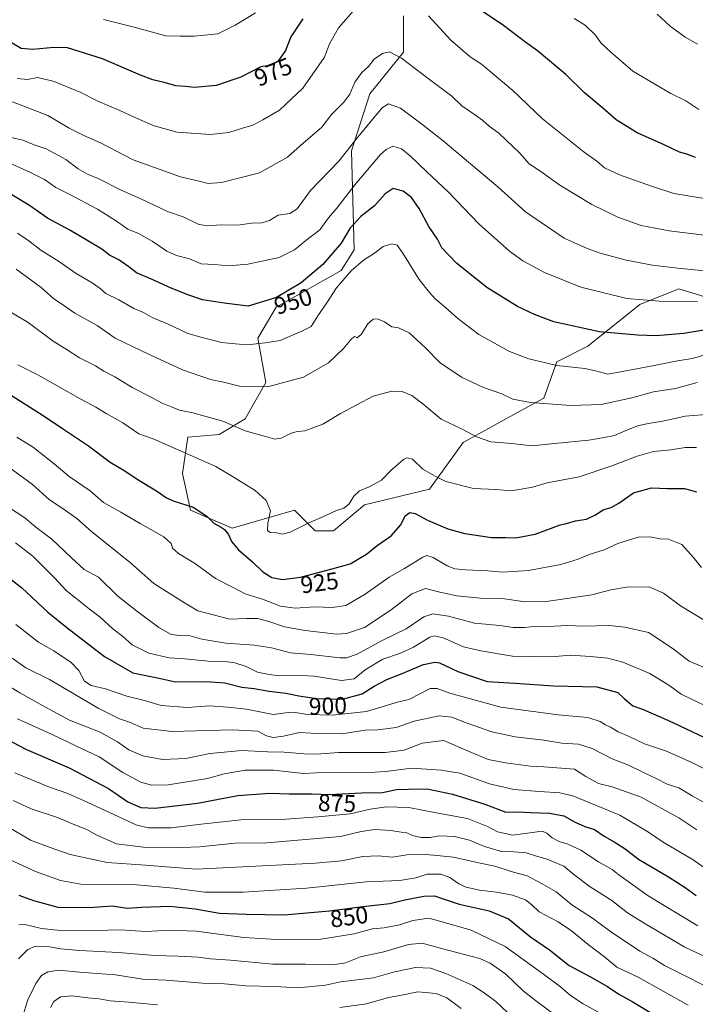
# Model space of a CAD drawing. Units: metres. Extents: x 634557 to 638010, y 4738999 to 4741380.
# Drawn here: x 636699 to 636980, y 4739651 to 4740060 of the extents above; entities that cross this region are included whole.
import ezdxf
from ezdxf.enums import TextEntityAlignment as Align

# ---------------------------------------------------------------- set-up
doc = ezdxf.new("R2010")
doc.units = ezdxf.units.M
doc.header["$MEASUREMENT"] = 0
for name, color, linetype, lineweight in [('Arbolado forestal CxS', 92, 'Continuous', 0), ('Curva de nivel maestra', 36, 'Continuous', 30), ('Curva de nivel normal', 36, 'Continuous', 0), ('Matorral CxS', 135, 'Continuous', 0), ('Rótulo de curva de nivel directora', 19, 'Continuous', 0)]:
    doc.layers.add(name, color=color, linetype=linetype, lineweight=lineweight)
doc.styles.add('Arial', font='txt', dxfattribs={"height": 0.2})

# ---------------------------------------------------------------- blocks, each defined once
blk = doc.blocks.new('*U169')
at = {"layer": 'Curva de nivel normal', "color": 36, "linetype": 'Continuous', "lineweight": 0}
blk.add_polyline3d([(636700.47, 4739645.41, 835), (636702.82, 4739652.77, 835), (636706.14, 4739659.62, 835), (636708.51, 4739662.93, 835), (636711.14, 4739664.5, 835), (636715.9, 4739665.11, 835), (636724.33, 4739664.32, 835), (636739.24, 4739663.28, 835), (636750.51, 4739661.46, 835), (636760.39, 4739660.98, 835), (636775.42, 4739659.72, 835), (636784.63, 4739659.44, 835), (636793.48, 4739658.62, 835), (636805.65, 4739658.32, 835), (636815.16, 4739657.81, 835), (636826.65, 4739658.93, 835), (636832.86, 4739660.26, 835), (636846.52, 4739662.03, 835), (636855.36, 4739664.5, 835), (636864.07, 4739666.25, 835), (636870.26, 4739665.93, 835), (636876.64, 4739663.81, 835), (636887.86, 4739658.75, 835), (636892.53, 4739655.76, 835), (636897.42, 4739652.1, 835), (636904.69, 4739645.3, 835)], dxfattribs=at)
blk = doc.blocks.new('*U173')
at = {"layer": 'Curva de nivel normal', "color": 36, "linetype": 'Continuous', "lineweight": 0}
blk.add_polyline3d([(636699.03, 4739683.98, 845), (636701.64, 4739684.15, 845), (636708.52, 4739682.44, 845), (636717.81, 4739681.44, 845), (636731.15, 4739681.6, 845), (636741.15, 4739681.96, 845), (636752.07, 4739681.22, 845), (636761.8, 4739681.76, 845), (636772.88, 4739681.42, 845), (636792.64, 4739678.74, 845), (636806.32, 4739677.86, 845), (636813.36, 4739678.08, 845), (636823.81, 4739677.95, 845), (636838.48, 4739680.2, 845), (636846.15, 4739682.28, 845), (636851.05, 4739682.76, 845), (636857.44, 4739683.94, 845), (636862.91, 4739685.79, 845), (636869.56, 4739686.74, 845), (636877, 4739684.71, 845), (636887.18, 4739681.77, 845), (636901.38, 4739674.94, 845), (636917.2, 4739663.42, 845), (636924.39, 4739658.28, 845), (636928.5, 4739654.66, 845), (636933.82, 4739651.21, 845), (636943.33, 4739645.89, 845)], dxfattribs=at)
blk = doc.blocks.new('*U177')
at = {"layer": 'Curva de nivel normal', "color": 36, "linetype": 'Continuous', "lineweight": 0}
blk.add_polyline3d([(636694.1, 4739725.02, 860), (636704, 4739719.22, 860), (636712.16, 4739716.15, 860), (636720.48, 4739713.17, 860), (636735.81, 4739709.88, 860), (636751.81, 4739708.84, 860), (636772.85, 4739707.08, 860), (636797.64, 4739708.38, 860), (636822.52, 4739709.59, 860), (636833.21, 4739710.6, 860), (636842.08, 4739712.38, 860), (636848.55, 4739712.64, 860), (636854.48, 4739712.11, 860), (636860.48, 4739713.05, 860), (636866.21, 4739713.33, 860), (636871.46, 4739712.88, 860), (636879.77, 4739712.12, 860), (636890.88, 4739709.64, 860), (636897.07, 4739708.41, 860), (636903.82, 4739706.2, 860), (636910.47, 4739704.31, 860), (636916.72, 4739701.02, 860), (636922.46, 4739697.69, 860), (636929.11, 4739692.34, 860), (636937.6, 4739686.7, 860), (636945.12, 4739681.2, 860), (636957.25, 4739673.02, 860), (636962.7, 4739670.07, 860), (636967.57, 4739667.07, 860), (636978.11, 4739661.89, 860), (636993.58, 4739653.75, 860)], dxfattribs=at)
blk = doc.blocks.new('*U178')
at = {"layer": 'Curva de nivel normal', "color": 36, "linetype": 'Continuous', "lineweight": 0}
blk.add_polyline3d([(636695.54, 4739711, 855), (636706.07, 4739706.1, 855), (636716.48, 4739702.34, 855), (636725.61, 4739700.78, 855), (636731.65, 4739700.94, 855), (636738.61, 4739700.8, 855), (636748.15, 4739700.66, 855), (636763.48, 4739699.21, 855), (636776.48, 4739697.59, 855), (636792.4, 4739697.61, 855), (636818.69, 4739699.23, 855), (636843.53, 4739701.8, 855), (636857.48, 4739702.41, 855), (636864.15, 4739703.55, 855), (636868.93, 4739705.1, 855), (636874.56, 4739704.99, 855), (636878.35, 4739703.63, 855), (636882.09, 4739701.06, 855), (636885.16, 4739699.69, 855), (636890.71, 4739698.4, 855), (636897.71, 4739697.58, 855), (636904.38, 4739696.29, 855), (636909.83, 4739694.43, 855), (636912.42, 4739692.32, 855), (636915.4, 4739689.36, 855), (636923.36, 4739685.17, 855), (636928.94, 4739681.56, 855), (636935.78, 4739675.82, 855), (636942.73, 4739670.58, 855), (636947.69, 4739666.4, 855), (636956.63, 4739662.22, 855), (636977.46, 4739650.66, 855)], dxfattribs=at)
blk = doc.blocks.new('*U186')
at = {"layer": 'Curva de nivel normal', "color": 36, "linetype": 'Continuous', "lineweight": 0}
for points in [[(636712.3, 4739649.6, 830), (636713.7, 4739652.14, 830), (636716.45, 4739654.07, 830), (636721.15, 4739654.5, 830), (636727.81, 4739653.66, 830), (636732.46, 4739653.21, 830), (636737.07, 4739652.41, 830), (636744.79, 4739651.81, 830), (636756.77, 4739650.7, 830)], [(636832.53, 4739649.58, 830), (636843.67, 4739651.12, 830), (636852.86, 4739653.75, 830), (636857.56, 4739654.64, 830), (636864.99, 4739656.19, 830), (636872.58, 4739655.48, 830), (636877.1, 4739653.66, 830), (636883.04, 4739649.26, 830)]]:
    blk.add_polyline3d(points, dxfattribs=at)
blk = doc.blocks.new('*U187')
at = {"layer": 'Curva de nivel normal', "color": 36, "linetype": 'Continuous', "lineweight": 0}
blk.add_polyline3d([(636699, 4739669.92, 840), (636702.78, 4739673.74, 840), (636706.04, 4739675.16, 840), (636711.14, 4739675.04, 840), (636716.36, 4739674.08, 840), (636724.48, 4739673.34, 840), (636740.48, 4739672.54, 840), (636755.61, 4739671.18, 840), (636765.41, 4739671, 840), (636773.61, 4739670.51, 840), (636778.81, 4739669.81, 840), (636787.15, 4739669.24, 840), (636804.72, 4739667.63, 840), (636818.25, 4739667.6, 840), (636829.63, 4739667.43, 840), (636834.96, 4739668.22, 840), (636841.15, 4739670.63, 840), (636850.81, 4739672.81, 840), (636861.15, 4739675.88, 840), (636866.81, 4739676.34, 840), (636874.82, 4739674.15, 840), (636890.77, 4739670, 840), (636895.15, 4739668.1, 840), (636901.66, 4739663.54, 840), (636908.77, 4739656.56, 840), (636914, 4739652.48, 840), (636923.69, 4739645.28, 840)], dxfattribs=at)
blk = doc.blocks.new('*U204')
at = {"layer": 'Curva de nivel normal', "color": 36, "linetype": 'Continuous', "lineweight": 0}
blk.add_polyline3d([(636696.74, 4739735.66, 865), (636704.24, 4739732.16, 865), (636715.2, 4739728.59, 865), (636722.38, 4739725.54, 865), (636727.4, 4739723.66, 865), (636731.5, 4739721.24, 865), (636739.65, 4739717.71, 865), (636750.94, 4739716.22, 865), (636763.48, 4739715.95, 865), (636774.16, 4739716.46, 865), (636789.05, 4739717.91, 865), (636802.18, 4739718.05, 865), (636832.81, 4739720.67, 865), (636841.48, 4739722.79, 865), (636847.15, 4739723.58, 865), (636853.78, 4739723.18, 865), (636858.01, 4739722.44, 865), (636860.45, 4739722.28, 865), (636862.81, 4739721.13, 865), (636866.44, 4739720.34, 865), (636870.12, 4739720.34, 865), (636873.92, 4739720.92, 865), (636880.28, 4739720.71, 865), (636886.46, 4739719.22, 865), (636892.72, 4739716.5, 865), (636899.82, 4739714.46, 865), (636904.88, 4739714.37, 865), (636910, 4739713.9, 865), (636914.35, 4739712.56, 865), (636918.78, 4739711.34, 865), (636925.69, 4739708.3, 865), (636929.9, 4739704.84, 865), (636936.68, 4739699.78, 865), (636945.62, 4739694.15, 865), (636952.14, 4739688.98, 865), (636959.06, 4739684.64, 865), (636976.02, 4739674.75, 865), (636998.37, 4739664.38, 865)], dxfattribs=at)
blk = doc.blocks.new('*U208')
at = {"layer": 'Curva de nivel normal', "color": 36, "linetype": 'Continuous', "lineweight": 0}
for points in [[(636698.38, 4740035.65, 970), (636702.67, 4740035.28, 970), (636706.96, 4740036.02, 970), (636713.83, 4740034.4, 970), (636724.85, 4740029.83, 970), (636731.95, 4740026.29, 970), (636741.09, 4740022.4, 970), (636747, 4740019.52, 970), (636755.37, 4740015.96, 970), (636764.9, 4740013.41, 970), (636778.62, 4740012.33, 970), (636786.48, 4740013.23, 970), (636792.15, 4740015.07, 970), (636796.42, 4740016.23, 970), (636800.56, 4740018.43, 970), (636807.42, 4740022.47, 970), (636817.15, 4740031.58, 970), (636826.21, 4740044.53, 970), (636828.31, 4740050.02, 970), (636831.96, 4740056.65, 970), (636838.1, 4740063.67, 970)], [(636869.43, 4740061.71, 970), (636878.66, 4740051.58, 970), (636886.78, 4740044.7, 970), (636891.46, 4740041.57, 970), (636904.57, 4740030.61, 970), (636916.81, 4740018.84, 970), (636934.15, 4740005.06, 970), (636939.43, 4740001.34, 970), (636942.62, 4739998.52, 970), (636948.8, 4739995.65, 970), (636962.1, 4739990.94, 970), (636971.5, 4739987.85, 970), (636990.94, 4739984.68, 970)]]:
    blk.add_polyline3d(points, dxfattribs=at)
blk = doc.blocks.new('*U225')
at = {"layer": 'Curva de nivel maestra', "color": 36, "linetype": 'Continuous', "lineweight": 30}
blk.add_polyline3d([(636699.14, 4739696.38, 850), (636705.22, 4739694.06, 850), (636715.27, 4739691.31, 850), (636728.31, 4739691.25, 850), (636737.94, 4739691.87, 850), (636744.15, 4739690.97, 850), (636750.15, 4739691.32, 850), (636761.81, 4739691.71, 850), (636772.48, 4739690.7, 850), (636782.51, 4739688.84, 850), (636793.66, 4739688.45, 850), (636809.42, 4739688.19, 850), (636828.3, 4739689.76, 850), (636842.1, 4739691.67, 850), (636853.33, 4739692.89, 850), (636859.6, 4739694.44, 850), (636867.44, 4739695.94, 850), (636871.95, 4739695.97, 850), (636875.1, 4739694.89, 850), (636882.16, 4739692.57, 850), (636894.71, 4739689.87, 850), (636902.7, 4739686.42, 850), (636911.88, 4739679.03, 850), (636919.7, 4739673.66, 850), (636927.87, 4739667.09, 850), (636936.54, 4739662.5, 850), (636943.87, 4739658.33, 850), (636948.58, 4739655.14, 850), (636954.08, 4739652.16, 850), (636963.51, 4739646.45, 850)], dxfattribs=at)

msp = doc.modelspace()

# ---------------------------------------------------------------- linework, layer by layer
at = {"layer": 'Arbolado forestal CxS', "color": 92, "linetype": 'Continuous', "lineweight": 0}
msp.add_polyline3d([(636859.05, 4740061.75, 967.86), (636859.05, 4740046.61, 965.33), (636845, 4740029.32, 961.11), (636837.44, 4740005.53, 957.62), (636838.52, 4739964.45, 945.45), (636833.12, 4739955.8, 944.64), (636806.11, 4739940.67, 947.77), (636798.54, 4739927.7, 944.55), (636801.78, 4739909.32, 939.67), (636793.14, 4739894.18, 935.73), (636782.34, 4739887.7, 932.22), (636769.37, 4739886.62, 931), (636767.21, 4739871.48, 927.23), (636770.45, 4739856.35, 924.01), (636787.74, 4739848.78, 925.91), (636813.67, 4739856.35, 930.45), (636822.31, 4739847.7, 928.76), (636829.87, 4739847.7, 928.02), (636842.84, 4739858.51, 928.28), (636869.84, 4739864.99, 928.03), (636883.89, 4739884.45, 933.46), (636903.34, 4739895.26, 937.42), (636917.38, 4739902.83, 939.69), (636922.78, 4739917.97, 944.62), (636935.75, 4739924.45, 947.06), (636957.35, 4739941.75, 953.36), (636973.56, 4739948.24, 955.67), (636987.6, 4739943.91, 954.16)], dxfattribs=at)
msp.add_polyline3d([(636859.05, 4740061.75, 967.86), (636859.05, 4740046.61, 965.33), (636845, 4740029.32, 961.11), (636837.44, 4740005.53, 957.62), (636838.52, 4739964.45, 945.45), (636833.12, 4739955.8, 944.64), (636806.11, 4739940.67, 947.77), (636798.54, 4739927.7, 944.55), (636801.78, 4739909.32, 939.67), (636793.14, 4739894.18, 935.73), (636782.34, 4739887.7, 932.22), (636769.37, 4739886.62, 931), (636767.21, 4739871.48, 927.23), (636770.45, 4739856.35, 924.01), (636787.74, 4739848.78, 925.91), (636813.67, 4739856.35, 930.45), (636822.31, 4739847.7, 928.76), (636829.87, 4739847.7, 928.02), (636842.84, 4739858.51, 928.28), (636869.84, 4739864.99, 928.03), (636883.89, 4739884.45, 933.46), (636903.34, 4739895.26, 937.42), (636917.38, 4739902.83, 939.69), (636922.78, 4739917.97, 944.62), (636935.75, 4739924.45, 947.06), (636957.35, 4739941.75, 953.36), (636973.56, 4739948.24, 955.67), (636987.6, 4739943.91, 954.16)], dxfattribs=at)
at = {"layer": 'Curva de nivel maestra', "color": 36, "linetype": 'Continuous', "lineweight": 30}
for points in [[(636980.5, 4740002.84, 975), (636976.86, 4740004.14, 975), (636973.82, 4740004.97, 975), (636967.15, 4740008.23, 975), (636956.2, 4740013.07, 975), (636947.44, 4740018.48, 975), (636941.95, 4740023.36, 975), (636934.37, 4740029.74, 975), (636926.58, 4740037.3, 975), (636914.73, 4740047.18, 975), (636909.3, 4740050.99, 975), (636900.56, 4740057.67, 975), (636884.13, 4740068.85, 975)], [(636817.18, 4740060.41, 975), (636812.23, 4740052.91, 975), (636809.98, 4740047.34, 975), (636806.81, 4740042.69, 975), (636804.15, 4740041.19, 975), (636799.73, 4740040.43, 975), (636791.42, 4740036.19, 975), (636781.14, 4740032.71, 975), (636772.15, 4740031.86, 975), (636768.45, 4740032.37, 975), (636764.37, 4740032.59, 975), (636760.12, 4740033.85, 975), (636754.81, 4740035.05, 975), (636749.65, 4740037.01, 975), (636733.9, 4740043.83, 975), (636719.38, 4740048.34, 975), (636713.59, 4740048.57, 975), (636704.88, 4740047.71, 975), (636700, 4740048.15, 975), (636693.9, 4740051.75, 975)], [(636984.83, 4739931.28, 950), (636975.67, 4739929.74, 950), (636964.1, 4739928.66, 950), (636956.33, 4739929.02, 950), (636940.58, 4739930.37, 950), (636921.55, 4739934.51, 950), (636913.54, 4739937.55, 950), (636906.49, 4739940.88, 950), (636893.69, 4739948.86, 950), (636881.15, 4739958.87, 950), (636874.98, 4739965.32, 950), (636873.25, 4739968.86, 950), (636869.64, 4739974.19, 950), (636865.53, 4739981.6, 950), (636862.39, 4739986.18, 950), (636858.9, 4739988.85, 950), (636854.79, 4739989.98, 950), (636851.44, 4739987.77, 950), (636847.04, 4739982.73, 950), (636841.3, 4739978.29, 950), (636836.66, 4739973.29, 950), (636833.16, 4739967.29, 950), (636825.47, 4739958.32, 950), (636816.53, 4739950.76, 950), (636806.25, 4739944.64, 950), (636794.52, 4739941.06, 950), (636784.46, 4739942.23, 950), (636775.5, 4739943.68, 950), (636769.79, 4739945.68, 950), (636762.39, 4739948.51, 950), (636754.59, 4739952.17, 950), (636747.98, 4739954.9, 950), (636744.77, 4739957.36, 950), (636740.72, 4739960.27, 950), (636736.85, 4739962.28, 950), (636733.54, 4739964.76, 950), (636727.07, 4739968.54, 950), (636720.32, 4739972.62, 950), (636711.06, 4739977.61, 950), (636703.51, 4739982.81, 950), (636690.83, 4739990.54, 950)], [(636695.23, 4739904.48, 925), (636709.24, 4739895.68, 925), (636717.67, 4739889.88, 925), (636728.01, 4739883.04, 925), (636737.13, 4739876.28, 925), (636743.16, 4739872.57, 925), (636747.92, 4739869.42, 925), (636756.79, 4739864.02, 925), (636760.45, 4739861.41, 925), (636763.7, 4739860, 925), (636771.65, 4739857.53, 925), (636777.27, 4739853.76, 925), (636780.29, 4739850.77, 925), (636782.5, 4739849.66, 925), (636784.58, 4739848.3, 925), (636786.24, 4739846.2, 925), (636787.55, 4739843.32, 925), (636790.37, 4739839.87, 925), (636796.33, 4739834.72, 925), (636800.59, 4739830.66, 925), (636804.27, 4739828.29, 925), (636808.76, 4739827.41, 925), (636816.15, 4739828.38, 925), (636828.81, 4739831.73, 925), (636836.8, 4739834.02, 925), (636843.6, 4739838.04, 925), (636848.1, 4739841.54, 925), (636853.94, 4739845.62, 925), (636857.88, 4739850.24, 925), (636859.76, 4739853.92, 925), (636861.64, 4739855.36, 925), (636863.94, 4739854.92, 925), (636868.99, 4739852.17, 925), (636877.51, 4739848.52, 925), (636884.5, 4739846.56, 925), (636891.05, 4739845.66, 925), (636895.6, 4739844.95, 925), (636901.54, 4739844.92, 925), (636905.82, 4739844.81, 925), (636913.82, 4739846.34, 925), (636920.16, 4739848.73, 925), (636924.17, 4739850.18, 925), (636926.84, 4739850.74, 925), (636930.51, 4739851.92, 925), (636935.08, 4739852.6, 925), (636938.65, 4739854.14, 925), (636942.31, 4739856.51, 925), (636945.33, 4739857.42, 925), (636948.61, 4739859.15, 925), (636954.73, 4739863.43, 925), (636962.16, 4739865.58, 925), (636968.82, 4739865.34, 925), (636975.83, 4739865.28, 925), (636980.86, 4739863.85, 925)], [(636688.51, 4739833.16, 900), (636700.4, 4739824.06, 900), (636711.17, 4739813.96, 900), (636719.06, 4739807.56, 900), (636734.68, 4739795.49, 900), (636746.52, 4739788.76, 900), (636751.96, 4739787.62, 900), (636756.72, 4739786.63, 900), (636764.2, 4739785, 900), (636776.83, 4739785.06, 900), (636784.8, 4739784.53, 900), (636791.77, 4739782.77, 900), (636796.9, 4739782.15, 900), (636803.16, 4739781.07, 900), (636810.07, 4739780.31, 900), (636815.49, 4739779.07, 900), (636822.95, 4739778, 900), (636833.74, 4739777.81, 900), (636841.81, 4739779.99, 900), (636846.81, 4739783.14, 900), (636852.15, 4739785.97, 900), (636857.81, 4739788.18, 900), (636867.36, 4739792.22, 900), (636872.03, 4739793.19, 900), (636874, 4739792.84, 900), (636881.7, 4739789.2, 900), (636893.82, 4739785.14, 900), (636905.49, 4739784.37, 900), (636921.35, 4739783.29, 900), (636939.37, 4739782.9, 900), (636948.13, 4739780.52, 900), (636950.92, 4739777.83, 900), (636954.42, 4739774.92, 900), (636958.39, 4739773.64, 900), (636961.94, 4739772.09, 900), (636969.3, 4739768.87, 900), (636989.18, 4739759.42, 900)], [(636687.87, 4739764.35, 875), (636702.21, 4739756.8, 875), (636720.01, 4739749.29, 875), (636736.4, 4739740.62, 875), (636744.48, 4739735.04, 875), (636749.81, 4739732.69, 875), (636755.78, 4739732.5, 875), (636773.33, 4739734.53, 875), (636790.21, 4739737.79, 875), (636803.44, 4739738.69, 875), (636811.52, 4739738.45, 875), (636821.04, 4739738.38, 875), (636828.25, 4739738.18, 875), (636841.6, 4739738.86, 875), (636850.28, 4739738.98, 875), (636856.15, 4739740.2, 875), (636861.15, 4739740.42, 875), (636868.82, 4739740.46, 875), (636879.42, 4739738.34, 875), (636892.81, 4739734.11, 875), (636901.57, 4739730.8, 875), (636907.03, 4739730.93, 875), (636911.71, 4739730.61, 875), (636919.76, 4739730.33, 875), (636925.69, 4739729.24, 875), (636930.37, 4739726.59, 875), (636934.49, 4739724.82, 875), (636938.5, 4739723.53, 875), (636942.54, 4739720.78, 875), (636946.68, 4739718.52, 875), (636951.22, 4739715.5, 875), (636956.78, 4739711.26, 875), (636969.25, 4739704, 875), (636976.2, 4739699.56, 875), (636980.69, 4739696.12, 875)]]:
    msp.add_polyline3d(points, dxfattribs=at)
at = {"layer": 'Curva de nivel normal', "color": 36, "linetype": 'Continuous', "lineweight": 0}
for points in [[(636797.48, 4740062.91, 980), (636788.98, 4740057.87, 980), (636781.81, 4740054.23, 980), (636771.98, 4740053.29, 980), (636766.13, 4740053.2, 980), (636760.17, 4740053.37, 980), (636746.48, 4740057.1, 980), (636734.25, 4740060.22, 980)], [(636981.91, 4740022.82, 980), (636976.39, 4740026.31, 980), (636970.22, 4740029.47, 980), (636954.38, 4740038.63, 980), (636945.18, 4740046.73, 980), (636941.07, 4740050.5, 980), (636938.82, 4740053.7, 980), (636934.57, 4740057.82, 980), (636930.01, 4740060.6, 980)], [(636981.26, 4740049.84, 985), (636976.22, 4740052.8, 985), (636969.87, 4740057.45, 985), (636964.48, 4740062.4, 985)], [(636696.47, 4740025.9, 965), (636711.14, 4740020.28, 965), (636720.06, 4740015.06, 965), (636726.05, 4740011.99, 965), (636733.05, 4740008.9, 965), (636746.57, 4740001.86, 965), (636766.29, 4739994.8, 965), (636774.65, 4739992.91, 965), (636777.85, 4739992, 965), (636783.38, 4739992.47, 965), (636799.15, 4739996.48, 965), (636810.81, 4740002.98, 965), (636816.23, 4740007.78, 965), (636825.08, 4740015.44, 965), (636829.08, 4740020.74, 965), (636834.28, 4740025.74, 965), (636836.76, 4740029.08, 965), (636838.84, 4740034.08, 965), (636841.77, 4740038.08, 965), (636844.48, 4740040.64, 965), (636846.84, 4740043.68, 965), (636850.25, 4740046.08, 965), (636853.23, 4740046.73, 965), (636858.25, 4740044.14, 965), (636869.82, 4740035.21, 965), (636879.15, 4740028.31, 965), (636883.24, 4740024.26, 965), (636888.6, 4740020.69, 965), (636892.08, 4740018.2, 965), (636894.62, 4740015.86, 965), (636898.63, 4740012.88, 965), (636907.57, 4740004.44, 965), (636911.2, 4740000.28, 965), (636916.76, 4739996.63, 965), (636924.07, 4739991.31, 965), (636937.32, 4739983.23, 965), (636948.13, 4739978.01, 965), (636957.81, 4739974.61, 965), (636969.46, 4739972.37, 965), (636997.56, 4739968.9, 965)], [(636987.23, 4739955.48, 960), (636974.38, 4739956.76, 960), (636962.53, 4739958.1, 960), (636951.59, 4739960.16, 960), (636940.81, 4739963.06, 960), (636935.37, 4739964.95, 960), (636925.84, 4739969.36, 960), (636909.84, 4739980.23, 960), (636898.22, 4739990.66, 960), (636875.56, 4740009.79, 960), (636867.16, 4740016.3, 960), (636857.81, 4740023.34, 960), (636852.85, 4740025.1, 960), (636850.29, 4740023.6, 960), (636845.94, 4740018.27, 960), (636839.39, 4740010.45, 960), (636832.17, 4740001.31, 960), (636820.38, 4739989.04, 960), (636814.81, 4739981.45, 960), (636811.81, 4739979.61, 960), (636806.92, 4739978.82, 960), (636803.26, 4739976.7, 960), (636800.19, 4739975.62, 960), (636795.87, 4739975.6, 960), (636790.19, 4739974.72, 960), (636783.27, 4739974.83, 960), (636777.28, 4739974.48, 960), (636773.61, 4739975.18, 960), (636767.4, 4739978.13, 960), (636760.87, 4739980.4, 960), (636749.83, 4739985.67, 960), (636741.62, 4739989.24, 960), (636732.42, 4739994.01, 960), (636727.71, 4739995.96, 960), (636723.83, 4739998.08, 960), (636718.68, 4740001.94, 960), (636710.46, 4740006.39, 960), (636705.5, 4740008.1, 960), (636700.76, 4740010.02, 960), (636695.86, 4740011.12, 960)], [(636981.25, 4739942.82, 955), (636965.52, 4739943.15, 955), (636951.92, 4739944.2, 955), (636932.72, 4739948.96, 955), (636917.62, 4739955.1, 955), (636908.68, 4739959.88, 955), (636903.06, 4739963.88, 955), (636890.53, 4739975.12, 955), (636877.61, 4739988.53, 955), (636868.72, 4739996.85, 955), (636862.02, 4740003.44, 955), (636858.27, 4740006.35, 955), (636854.6, 4740007.47, 955), (636851.8, 4740006.2, 955), (636849.51, 4740004, 955), (636838.74, 4739991.42, 955), (636831.28, 4739981.81, 955), (636827.91, 4739977.75, 955), (636824.19, 4739972.73, 955), (636818.47, 4739968.39, 955), (636813.76, 4739964.4, 955), (636807.32, 4739961.23, 955), (636794.31, 4739958.56, 955), (636786.21, 4739957.79, 955), (636780.45, 4739958.31, 955), (636774.85, 4739958.62, 955), (636770.08, 4739960.68, 955), (636764.68, 4739962.04, 955), (636760.65, 4739963.92, 955), (636754.59, 4739968.08, 955), (636748.8, 4739971.23, 955), (636744.45, 4739973.08, 955), (636739.77, 4739976.4, 955), (636731.79, 4739981.38, 955), (636720.31, 4739987.48, 955), (636714.43, 4739990.38, 955), (636709.82, 4739993.68, 955), (636703.97, 4739996.56, 955), (636693.48, 4740001.36, 955)], [(636985.26, 4739921.14, 945), (636979.23, 4739919.35, 945), (636972.92, 4739918.38, 945), (636961.95, 4739916.15, 945), (636943.96, 4739912.81, 945), (636938.88, 4739914.13, 945), (636934.5, 4739915.08, 945), (636922.82, 4739916.39, 945), (636911.13, 4739919.18, 945), (636903.11, 4739922.15, 945), (636890.4, 4739929.31, 945), (636881.64, 4739935.89, 945), (636876.46, 4739940.55, 945), (636872.15, 4739944.1, 945), (636869.82, 4739946.71, 945), (636865.5, 4739952.12, 945), (636858.76, 4739963.01, 945), (636856.36, 4739966.41, 945), (636854.16, 4739966.94, 945), (636850.52, 4739965.86, 945), (636846.62, 4739962.76, 945), (636842.39, 4739960.18, 945), (636837.31, 4739955.76, 945), (636831.15, 4739948.73, 945), (636827.14, 4739942.5, 945), (636823.37, 4739937.06, 945), (636820.58, 4739932.65, 945), (636816.81, 4739930.6, 945), (636807.76, 4739926.8, 945), (636801.59, 4739925.81, 945), (636795.26, 4739925.08, 945), (636790.67, 4739925.31, 945), (636783.35, 4739925.94, 945), (636775.34, 4739928, 945), (636769.41, 4739929.72, 945), (636760.85, 4739933.76, 945), (636754.8, 4739936.26, 945), (636750.92, 4739938.46, 945), (636746.94, 4739940.13, 945), (636740.66, 4739943.66, 945), (636735.25, 4739946.34, 945), (636732.9, 4739948.4, 945), (636729.64, 4739950.76, 945), (636722.92, 4739954.68, 945), (636715.99, 4739959.48, 945), (636708.25, 4739964.25, 945), (636703.22, 4739968.19, 945), (636698.5, 4739971.44, 945)], [(636981.16, 4739909.27, 940), (636972.16, 4739906.83, 940), (636962.94, 4739905.46, 940), (636953.97, 4739902.99, 940), (636941.28, 4739900.2, 940), (636928.59, 4739899.84, 940), (636911.88, 4739900.99, 940), (636904.56, 4739902.46, 940), (636899.95, 4739904.62, 940), (636892.32, 4739907.27, 940), (636883.17, 4739911.51, 940), (636874.3, 4739917.45, 940), (636868.05, 4739923.9, 940), (636861.44, 4739929.92, 940), (636856.97, 4739932.11, 940), (636854.26, 4739932.39, 940), (636851.1, 4739934.57, 940), (636848.26, 4739935.77, 940), (636846.4, 4739935.7, 940), (636844.25, 4739933.73, 940), (636841.41, 4739929.28, 940), (636839.72, 4739927.87, 940), (636838.76, 4739928.42, 940), (636837.57, 4739927.66, 940), (636834.08, 4739923.48, 940), (636827.81, 4739917.55, 940), (636817.48, 4739911.53, 940), (636803.02, 4739907.72, 940), (636790.86, 4739907.86, 940), (636784.15, 4739909.4, 940), (636778.82, 4739910.59, 940), (636767.1, 4739914.59, 940), (636750.15, 4739922.48, 940), (636739.15, 4739927.79, 940), (636731.61, 4739932.96, 940), (636722.36, 4739938.17, 940), (636716.87, 4739941.99, 940), (636713.58, 4739944.16, 940), (636708.33, 4739948.8, 940), (636697.97, 4739956.41, 940)], [(636692.74, 4739940.34, 935), (636703.01, 4739934.21, 935), (636713.35, 4739926.54, 935), (636719.17, 4739922.91, 935), (636724.26, 4739919.51, 935), (636730.94, 4739916.19, 935), (636734.45, 4739914.04, 935), (636738.99, 4739911.66, 935), (636746.46, 4739907.17, 935), (636753.84, 4739903.38, 935), (636758.69, 4739900.74, 935), (636762.84, 4739899.09, 935), (636765.86, 4739897.78, 935), (636771.46, 4739896.72, 935), (636783.95, 4739893.2, 935), (636793.27, 4739889.19, 935), (636801.66, 4739886.91, 935), (636805.49, 4739885.74, 935), (636808.24, 4739886.16, 935), (636812.36, 4739888.28, 935), (636815.03, 4739888.95, 935), (636818.01, 4739889.2, 935), (636825.5, 4739891.99, 935), (636832.81, 4739896.41, 935), (636846.48, 4739903.66, 935), (636854.15, 4739905.78, 935), (636858.48, 4739905.56, 935), (636862.48, 4739903.87, 935), (636867.15, 4739900.41, 935), (636874.76, 4739894.07, 935), (636883.43, 4739889.98, 935), (636889.45, 4739886.69, 935), (636895.34, 4739884.74, 935), (636904.03, 4739883.94, 935), (636912.46, 4739883.03, 935), (636921.83, 4739883.92, 935), (636936.07, 4739885.4, 935), (636942.49, 4739886.47, 935), (636946.82, 4739887.34, 935), (636952.16, 4739889.68, 935), (636956.48, 4739891.27, 935), (636960.8, 4739892.29, 935), (636966.82, 4739893.28, 935), (636976.2, 4739895.34, 935), (636989.97, 4739896.42, 935)], [(636698.62, 4739916.67, 930), (636707.04, 4739912.46, 930), (636723.58, 4739903.15, 930), (636731.05, 4739899.13, 930), (636735.46, 4739896.48, 930), (636742.3, 4739892.59, 930), (636748.94, 4739887.95, 930), (636754.96, 4739885.87, 930), (636781.01, 4739874.48, 930), (636789.35, 4739869.48, 930), (636797.38, 4739864.52, 930), (636802, 4739860.26, 930), (636803.67, 4739856.03, 930), (636802.57, 4739850.88, 930), (636802.52, 4739847.77, 930), (636803.55, 4739847.06, 930), (636806.25, 4739846.89, 930), (636808.54, 4739846.34, 930), (636811.85, 4739847.16, 930), (636819.34, 4739850.94, 930), (636827.07, 4739854.2, 930), (636831.22, 4739856.17, 930), (636834.27, 4739857.18, 930), (636836.44, 4739858.85, 930), (636838.33, 4739862.09, 930), (636840.78, 4739864.34, 930), (636844.81, 4739865.92, 930), (636849.91, 4739868.78, 930), (636853.72, 4739872.78, 930), (636858.99, 4739877.4, 930), (636860.42, 4739878.07, 930), (636862.82, 4739877.47, 930), (636867.13, 4739873.36, 930), (636872.16, 4739870.41, 930), (636876.58, 4739868.25, 930), (636888.2, 4739865.3, 930), (636897.5, 4739864.82, 930), (636904, 4739864.35, 930), (636912.66, 4739865.84, 930), (636918.82, 4739867.63, 930), (636932.16, 4739870.18, 930), (636945.65, 4739874.71, 930), (636956.14, 4739878.74, 930), (636962.99, 4739880.62, 930), (636970.16, 4739881.32, 930), (636976.16, 4739882.39, 930), (636980.86, 4739882.28, 930)], [(636698.19, 4739886.6, 920), (636705.18, 4739882.33, 920), (636713.81, 4739875.54, 920), (636720, 4739870.25, 920), (636728.73, 4739864.32, 920), (636734.25, 4739859.5, 920), (636741.46, 4739855.49, 920), (636749.48, 4739850.74, 920), (636759.35, 4739845.2, 920), (636762.4, 4739842.48, 920), (636762.98, 4739840.47, 920), (636765.52, 4739838.33, 920), (636772.58, 4739834.03, 920), (636780.91, 4739827.86, 920), (636787.98, 4739824.35, 920), (636793.16, 4739821.46, 920), (636800.48, 4739819.3, 920), (636807.94, 4739816.44, 920), (636814, 4739815.5, 920), (636822.22, 4739816.14, 920), (636829.38, 4739815.89, 920), (636835.03, 4739816.72, 920), (636843.15, 4739821.35, 920), (636853.15, 4739828.5, 920), (636859.48, 4739832, 920), (636867.15, 4739836.72, 920), (636868.79, 4739837.39, 920), (636871.44, 4739836.67, 920), (636877.26, 4739833.16, 920), (636880.34, 4739831.95, 920), (636884.88, 4739831.44, 920), (636894.18, 4739831.06, 920), (636900.29, 4739830.57, 920), (636910.96, 4739831.2, 920), (636924.42, 4739833.64, 920), (636931.74, 4739835.88, 920), (636936.72, 4739838.05, 920), (636942.49, 4739839.78, 920), (636948.16, 4739842.45, 920), (636956.68, 4739845.12, 920), (636961.52, 4739845.26, 920), (636965.82, 4739844.42, 920), (636969.19, 4739844.2, 920), (636974.73, 4739842.06, 920), (636979.56, 4739836.77, 920), (636982.94, 4739832.4, 920)], [(636690.06, 4739877.66, 915), (636704.78, 4739866.89, 915), (636711.87, 4739860.52, 915), (636717.58, 4739856.77, 915), (636723.14, 4739852.77, 915), (636729.37, 4739847.4, 915), (636745.49, 4739834.4, 915), (636755.19, 4739825.75, 915), (636767.91, 4739817.72, 915), (636773.48, 4739814.46, 915), (636786.85, 4739811.04, 915), (636793.82, 4739811.33, 915), (636798.49, 4739811.28, 915), (636803.01, 4739810.09, 915), (636809.52, 4739807.76, 915), (636818.11, 4739806.35, 915), (636831.22, 4739804.8, 915), (636835.31, 4739805.08, 915), (636842.84, 4739807.52, 915), (636853.95, 4739814.84, 915), (636862.51, 4739821.5, 915), (636868.24, 4739823.68, 915), (636874.22, 4739822.25, 915), (636881.29, 4739820.72, 915), (636891.13, 4739819.74, 915), (636900.02, 4739819.52, 915), (636908.66, 4739818.32, 915), (636917.48, 4739818.16, 915), (636937.34, 4739821.12, 915), (636945.26, 4739823.22, 915), (636951.8, 4739824.34, 915), (636961.2, 4739824.46, 915), (636967.16, 4739821.83, 915), (636974.29, 4739816.52, 915), (636984.82, 4739810.19, 915)], [(636694.41, 4739857.78, 910), (636701.53, 4739853.15, 910), (636706.12, 4739849.23, 910), (636712.88, 4739844.2, 910), (636720.94, 4739836.46, 910), (636726.31, 4739831.67, 910), (636732.27, 4739828.39, 910), (636740.22, 4739820.52, 910), (636748.07, 4739814.47, 910), (636757.36, 4739807.55, 910), (636762.41, 4739804.64, 910), (636765.98, 4739804.22, 910), (636769.36, 4739804.33, 910), (636775.22, 4739802.74, 910), (636785.13, 4739800.97, 910), (636796.91, 4739800.21, 910), (636804.16, 4739799.08, 910), (636812.04, 4739796.95, 910), (636820.46, 4739796.37, 910), (636832.56, 4739794.95, 910), (636835.29, 4739794.91, 910), (636839.81, 4739796.44, 910), (636850.15, 4739802.19, 910), (636860.15, 4739806.98, 910), (636867.48, 4739811.9, 910), (636871.21, 4739813.27, 910), (636877.75, 4739812.21, 910), (636888.56, 4739809.34, 910), (636899.16, 4739808.39, 910), (636904.64, 4739807.49, 910), (636909.44, 4739807.5, 910), (636914.19, 4739808.15, 910), (636919.01, 4739807.96, 910), (636927.27, 4739808.3, 910), (636933.78, 4739808.05, 910), (636944.75, 4739808.32, 910), (636951.13, 4739807.7, 910), (636960.92, 4739805.42, 910), (636971.21, 4739798.73, 910), (636977.82, 4739793.6, 910), (636987.18, 4739789.61, 910)], [(636697.76, 4739842.68, 905), (636704.87, 4739837.12, 905), (636713.94, 4739828.14, 905), (636718.75, 4739822.84, 905), (636722.75, 4739819.78, 905), (636728.32, 4739815.28, 905), (636732.87, 4739811.8, 905), (636738.11, 4739807.02, 905), (636742.17, 4739803.9, 905), (636746.18, 4739800.38, 905), (636753.08, 4739796.83, 905), (636761.6, 4739794.9, 905), (636768.18, 4739794.56, 905), (636777.76, 4739793.5, 905), (636784.88, 4739793.36, 905), (636788.87, 4739792.9, 905), (636793.66, 4739791.34, 905), (636798.37, 4739788.92, 905), (636802.48, 4739788.08, 905), (636807.06, 4739787.44, 905), (636813.81, 4739787.74, 905), (636821.83, 4739787.3, 905), (636833.2, 4739785.55, 905), (636838.58, 4739786.24, 905), (636843.15, 4739789.89, 905), (636850.48, 4739794.37, 905), (636857.81, 4739796.88, 905), (636863.2, 4739799.39, 905), (636870.01, 4739803.57, 905), (636871.82, 4739804.1, 905), (636875.57, 4739803.23, 905), (636883.97, 4739799.47, 905), (636891.24, 4739797.81, 905), (636904.36, 4739795.6, 905), (636920.41, 4739795.29, 905), (636928.49, 4739796.03, 905), (636936.87, 4739795.54, 905), (636944.02, 4739794.76, 905), (636950.19, 4739793.19, 905), (636961.44, 4739788.37, 905), (636969.81, 4739783.24, 905), (636974.45, 4739779.81, 905), (636979.01, 4739777.62, 905), (636986.64, 4739774.02, 905)], [(636697.87, 4739808.72, 895), (636707.21, 4739801.46, 895), (636713.62, 4739797.86, 895), (636720.91, 4739792.94, 895), (636723.97, 4739789.68, 895), (636726.45, 4739785.24, 895), (636729.17, 4739783.5, 895), (636735.16, 4739782.04, 895), (636744.05, 4739778.99, 895), (636751.31, 4739777.22, 895), (636758.22, 4739775.13, 895), (636769.2, 4739774.28, 895), (636778.34, 4739774.94, 895), (636785.95, 4739774.36, 895), (636793.76, 4739773.63, 895), (636804.81, 4739771.4, 895), (636810.15, 4739772.1, 895), (636813.15, 4739772.29, 895), (636819.15, 4739771.34, 895), (636829.5, 4739771.1, 895), (636843.69, 4739772.62, 895), (636856.48, 4739776.5, 895), (636861.28, 4739777.58, 895), (636866.15, 4739780.06, 895), (636870.15, 4739782.24, 895), (636873.08, 4739782.22, 895), (636878.27, 4739780.22, 895), (636899.57, 4739774.47, 895), (636923.36, 4739771.26, 895), (636935.73, 4739770.16, 895), (636940.77, 4739768.49, 895), (636943.04, 4739767.06, 895), (636945.18, 4739766.08, 895), (636948.37, 4739764.18, 895), (636952.9, 4739762.24, 895), (636959.19, 4739759.17, 895), (636968.44, 4739756.09, 895), (636978.88, 4739751.5, 895), (636992.72, 4739744.5, 895)], [(636696.38, 4739794.78, 890), (636702, 4739790.8, 890), (636711.89, 4739785.94, 890), (636732.1, 4739774.01, 890), (636740.97, 4739769.55, 890), (636745.11, 4739768.19, 890), (636750.85, 4739765.67, 890), (636762.81, 4739764.35, 890), (636787.89, 4739765.07, 890), (636798.42, 4739764.5, 890), (636802.09, 4739762.54, 890), (636804.78, 4739761.8, 890), (636809.15, 4739762.41, 890), (636815.81, 4739763.92, 890), (636820.69, 4739763.69, 890), (636833.36, 4739763.3, 890), (636843.15, 4739764.85, 890), (636848.35, 4739765.06, 890), (636856.06, 4739766.04, 890), (636863.49, 4739768.67, 890), (636873.85, 4739770.82, 890), (636879.15, 4739770.32, 890), (636885.53, 4739767.73, 890), (636895.82, 4739764.22, 890), (636905.54, 4739762.1, 890), (636917.36, 4739760.66, 890), (636924.88, 4739759.43, 890), (636931.82, 4739759.02, 890), (636937.49, 4739757.26, 890), (636945.86, 4739753.02, 890), (636952.62, 4739750.33, 890), (636958.57, 4739747.38, 890), (636964.34, 4739744.68, 890), (636968.7, 4739742.43, 890), (636973.47, 4739740.88, 890), (636979.09, 4739737.54, 890), (636986.76, 4739733.35, 890)], [(636687.3, 4739787.78, 885), (636699.47, 4739780.4, 885), (636710.15, 4739774.44, 885), (636720.16, 4739768.99, 885), (636732.9, 4739764, 885), (636740.15, 4739759.98, 885), (636744.78, 4739756.66, 885), (636750.67, 4739754.26, 885), (636758.82, 4739752.73, 885), (636768.58, 4739753.16, 885), (636778.52, 4739755.19, 885), (636791.82, 4739756.42, 885), (636802.54, 4739755.82, 885), (636809.4, 4739755.75, 885), (636817.76, 4739755, 885), (636822.88, 4739754.94, 885), (636831.97, 4739755.59, 885), (636851.45, 4739755.55, 885), (636859.3, 4739756.58, 885), (636866.81, 4739759.43, 885), (636875.82, 4739760.62, 885), (636883.72, 4739757.15, 885), (636894.29, 4739752.68, 885), (636901.45, 4739751.35, 885), (636911.83, 4739749.98, 885), (636917.36, 4739749.68, 885), (636930.16, 4739748.7, 885), (636934.81, 4739745.57, 885), (636940.11, 4739742.76, 885), (636945.82, 4739741.38, 885), (636957.86, 4739737.1, 885), (636973.56, 4739728.46, 885), (636981.06, 4739723.46, 885)], [(636698.58, 4739769.54, 880), (636713.01, 4739763.06, 880), (636722.79, 4739758.42, 880), (636732.52, 4739753.86, 880), (636742.35, 4739747.34, 880), (636749.77, 4739743.23, 880), (636754.32, 4739741.95, 880), (636761.23, 4739742.15, 880), (636772.36, 4739743.98, 880), (636777.48, 4739744.76, 880), (636784.48, 4739746.78, 880), (636793.2, 4739748.22, 880), (636805.01, 4739748.22, 880), (636817.53, 4739746.9, 880), (636828.25, 4739747.44, 880), (636842.89, 4739747.2, 880), (636851.5, 4739747.68, 880), (636862.46, 4739749.12, 880), (636874.73, 4739748.28, 880), (636882.41, 4739746.98, 880), (636894.85, 4739742.62, 880), (636904.88, 4739740.17, 880), (636915.55, 4739739.38, 880), (636924.02, 4739738.83, 880), (636929.41, 4739737.65, 880), (636949.06, 4739729.5, 880), (636960.92, 4739722.53, 880), (636967.07, 4739718.33, 880), (636979.47, 4739711.04, 880), (636985.21, 4739706.95, 880)], [(636697.44, 4739747.15, 870), (636711.83, 4739741.22, 870), (636719.44, 4739738.59, 870), (636727.46, 4739734.96, 870), (636748.15, 4739725.36, 870), (636753.05, 4739724.31, 870), (636762.43, 4739724.27, 870), (636774.93, 4739725.77, 870), (636791.48, 4739727.57, 870), (636810.15, 4739727.83, 870), (636823.48, 4739728.85, 870), (636836.91, 4739730.14, 870), (636845.19, 4739732.1, 870), (636851.97, 4739732.96, 870), (636856.57, 4739732.94, 870), (636861.2, 4739732.78, 870), (636872.63, 4739730.54, 870), (636885.61, 4739728.18, 870), (636893.94, 4739724.91, 870), (636898.11, 4739722.57, 870), (636904.49, 4739721.29, 870), (636916.68, 4739722.93, 870), (636918.61, 4739722.13, 870), (636920.8, 4739720.16, 870), (636924.03, 4739718.49, 870), (636927.12, 4739717.68, 870), (636932.82, 4739715.05, 870), (636940.16, 4739710.19, 870), (636945.83, 4739707.03, 870), (636948.52, 4739704.74, 870), (636951.5, 4739702.74, 870), (636960.74, 4739696.09, 870), (636981.49, 4739683.56, 870)]]:
    msp.add_polyline3d(points, dxfattribs=at)
at = {"layer": 'Matorral CxS', "color": 135, "linetype": 'Continuous', "lineweight": 0}
for points in [[(636987.6, 4739943.91, 954.16), (636973.56, 4739948.24, 955.67), (636957.35, 4739941.75, 953.36), (636935.75, 4739924.45, 947.06), (636922.78, 4739917.97, 944.62), (636917.38, 4739902.83, 939.69), (636903.34, 4739895.26, 937.42), (636883.89, 4739884.45, 933.46), (636869.84, 4739864.99, 928.03), (636842.84, 4739858.51, 928.28), (636829.87, 4739847.7, 928.02), (636829.87, 4739847.7, 928.02), (636822.31, 4739847.7, 928.76), (636813.67, 4739856.35, 930.45), (636787.74, 4739848.78, 925.91), (636770.45, 4739856.35, 924.01), (636767.21, 4739871.48, 927.23), (636769.37, 4739886.62, 931), (636782.34, 4739887.7, 932.22), (636793.14, 4739894.18, 935.73), (636801.78, 4739909.32, 939.67), (636798.54, 4739927.7, 944.55), (636806.11, 4739940.67, 947.77), (636833.12, 4739955.8, 944.64), (636838.52, 4739964.45, 945.45), (636837.44, 4740005.53, 957.62), (636845, 4740029.32, 961.11), (636859.05, 4740046.61, 965.33), (636859.05, 4740061.75, 967.86)], [(636859.05, 4740061.75, 967.86), (636859.05, 4740046.61, 965.33), (636845, 4740029.32, 961.11), (636837.44, 4740005.53, 957.62), (636838.52, 4739964.45, 945.45), (636833.12, 4739955.8, 944.64), (636806.11, 4739940.67, 947.77), (636798.54, 4739927.7, 944.55), (636801.78, 4739909.32, 939.67), (636793.14, 4739894.18, 935.73), (636782.34, 4739887.7, 932.22), (636769.37, 4739886.62, 931), (636767.21, 4739871.48, 927.23), (636770.45, 4739856.35, 924.01), (636787.74, 4739848.78, 925.91), (636813.67, 4739856.35, 930.45), (636822.31, 4739847.7, 928.76), (636829.87, 4739847.7, 928.02), (636842.84, 4739858.51, 928.28), (636869.84, 4739864.99, 928.03), (636883.89, 4739884.45, 933.46), (636903.34, 4739895.26, 937.42), (636917.38, 4739902.83, 939.69), (636922.78, 4739917.97, 944.62), (636935.75, 4739924.45, 947.06), (636957.35, 4739941.75, 953.36), (636973.56, 4739948.24, 955.67), (636987.6, 4739943.91, 954.16)]]:
    msp.add_polyline3d(points, dxfattribs=at)

# ---------------------------------------------------------------- block references
at = {"layer": 'Curva de nivel maestra', "color": 36, "linetype": 'Continuous', "lineweight": 30}
msp.add_blockref('*U225', (0, 0), dxfattribs=at)
at = {"layer": 'Curva de nivel normal', "color": 36, "linetype": 'Continuous', "lineweight": 0}
for name in ['*U186', '*U169', '*U187', '*U173', '*U178', '*U177', '*U204', '*U208']:
    msp.add_blockref(name, (0, 0), dxfattribs=at)

# ---------------------------------------------------------------- texts
at = {"layer": 'Rótulo de curva de nivel directora', "color": 19, "linetype": 'Continuous', "lineweight": 0, "style": 'Arial'}
for s, rotation, p in [('975', 22.5598, (636804.84, 4740038.4)), ('950', 16.9723, (636813.11, 4739943.05)), ('925', 7.6442, (636824.15, 4739826.15)), ('900', 1.8359, (636827.61, 4739774.96)), ('875', -1.5889, (636831.42, 4739734.56)), ('850', 7.88, (636836.42, 4739687.32))]:
    msp.add_text(s, height=7, rotation=rotation, dxfattribs=at).set_placement(p, align=Align.MIDDLE_CENTER)

doc.saveas('drawing.dxf')
